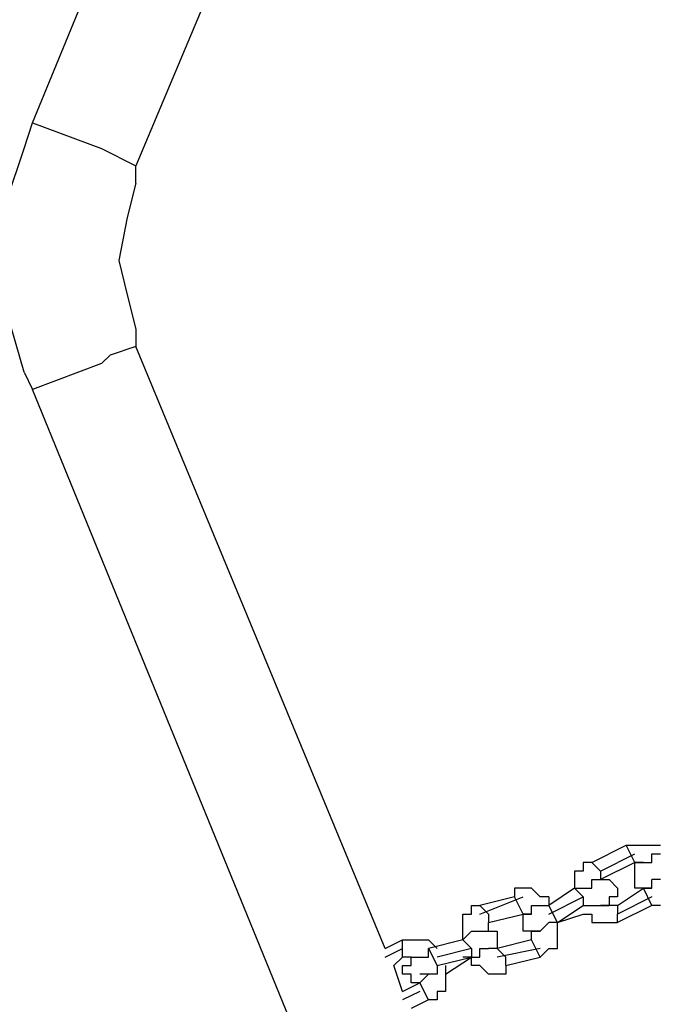
# Model space of a CAD drawing. Units: inches. Extents: x 241 to 337, y 158 to 282.
# Drawn here: x 271 to 273, y 270 to 273 of the extents above; entities that cross this region are included whole.
import ezdxf

# ---------------------------------------------------------------- set-up
doc = ezdxf.new("R2010")
doc.units = ezdxf.units.IN
doc.header["$MEASUREMENT"] = 0
doc.layers.add('Ebene 1', color=7, linetype='Continuous')

msp = doc.modelspace()

# ---------------------------------------------------------------- linework, layer by layer
at = {"layer": 'Ebene 1', "color": 179, "lineweight": 25, "true_color": 0x1a171b}
for points in [[(271.4692, 272.2471), (272.9692, 275.897)], [(272.4941, 273.8472), (271.7691, 272.1221)], [(271.4441, 272.1722), (271.4692, 272.2471)], [(271.4692, 272.2471), (271.6692, 272.1722)], [(271.3941, 272.0222), (271.4441, 272.1722)], [(271.6692, 272.1722), (271.7691, 272.1221)], [(271.7691, 272.0721), (271.7691, 272.1221)], [(271.7691, 272.0721), (271.7441, 271.972)], [(271.7441, 271.972), (271.7192, 271.8471)], [(271.7192, 271.8471), (271.7441, 271.7471)], [(271.7441, 271.7471), (271.7691, 271.6472)], [(271.4441, 271.5221), (271.3941, 271.6971)], [(271.7691, 271.6472), (271.7691, 271.597)], [(271.7691, 271.597), (271.6942, 271.5721)], [(271.7691, 271.597), (271.6942, 271.5721)], [(272.4941, 269.8471), (271.7691, 271.597)], [(271.6692, 271.5471), (271.6942, 271.5721)], [(271.6692, 271.5471), (271.6942, 271.5721)], [(271.6692, 271.5471), (271.4692, 271.4721)], [(271.6692, 271.5471), (271.4692, 271.4721)], [(271.6692, 271.5471), (271.6692, 271.5471)], [(271.6692, 271.5471), (271.6692, 271.5471)], [(271.4441, 271.5221), (271.4692, 271.4721)], [(272.9692, 267.7971), (271.4692, 271.4721)], [(273.0941, 270.097), (273.1942, 270.1472)], [(273.2192, 270.097), (273.1942, 270.1472)], [(273.1942, 270.1472), (273.1942, 270.1472)], [(273.1942, 270.1472), (273.2192, 270.1472)], [(273.2192, 270.1472), (273.2192, 270.1472)], [(273.2192, 270.1472), (273.2192, 270.1472)], [(273.2192, 270.1472), (273.2441, 270.1472)], [(273.2441, 270.1472), (273.2441, 270.1472)], [(273.2441, 270.1472), (273.2691, 270.1472)], [(273.2691, 270.1472), (273.2691, 270.1472)], [(273.2691, 270.1472), (273.2941, 270.1472)], [(273.1191, 270.0721), (273.2192, 270.122)], [(273.2691, 270.097), (273.2691, 270.122)], [(273.2691, 270.122), (273.2941, 270.122)], [(273.0941, 270.097), (273.0691, 270.097)], [(273.0691, 270.097), (273.0691, 270.0721)], [(273.1191, 270.0721), (273.0941, 270.097)], [(273.0941, 270.097), (273.0941, 270.097)], [(273.0941, 270.097), (273.0941, 270.097)], [(273.2192, 270.097), (273.1191, 270.0471)], [(273.2192, 270.097), (273.2192, 270.097)], [(273.2441, 270.097), (273.2192, 270.097)], [(273.2192, 270.097), (273.2192, 270.097)], [(273.2192, 270.097), (273.2192, 270.097)], [(273.2192, 270.097), (273.2192, 270.097)], [(273.2192, 270.0721), (273.2192, 270.097)], [(273.2192, 270.097), (273.2192, 270.097)], [(273.2192, 270.097), (273.2441, 270.097)], [(273.2441, 270.097), (273.2441, 270.097)], [(273.2441, 270.097), (273.2441, 270.097)], [(273.2441, 270.097), (273.2441, 270.097)], [(273.2441, 270.097), (273.2441, 270.097)], [(273.2441, 270.097), (273.2441, 270.097)], [(273.2441, 270.097), (273.2441, 270.097)], [(273.2441, 270.097), (273.2441, 270.097)], [(273.2441, 270.097), (273.2691, 270.097)], [(273.2691, 270.097), (273.2691, 270.097)], [(273.2691, 270.097), (273.2691, 270.097)], [(273.0691, 270.0721), (273.0441, 270.0721)], [(273.0441, 270.0721), (273.0441, 270.0471)], [(273.0691, 270.0721), (273.0691, 270.0721)], [(273.1191, 270.0721), (273.1191, 270.0471)], [(273.2192, 270.0471), (273.2192, 270.0721)], [(273.2192, 270.0721), (273.2192, 270.0721)], [(273.2192, 270.0721), (273.2192, 270.0721)], [(273.2192, 270.0721), (273.2192, 270.0721)], [(273.2192, 270.0721), (273.2192, 270.0721)], [(273.2192, 270.0721), (273.2192, 270.0721)], [(273.2192, 270.0721), (273.2192, 270.0721)], [(273.0441, 270.0471), (273.0441, 270.0471)], [(273.0441, 270.0471), (273.0441, 270.0221)], [(273.0941, 270.0221), (273.0941, 270.0471)], [(273.0941, 270.0471), (273.0941, 270.0471)], [(273.0941, 270.0471), (273.1191, 270.0471)], [(273.1191, 270.0471), (273.1191, 270.0471)], [(273.1191, 270.0471), (273.1191, 270.0471)], [(273.1191, 270.0471), (273.1191, 270.0471)], [(273.1191, 270.0471), (273.1191, 270.0471)], [(273.1191, 270.0471), (273.1191, 270.0471)], [(273.1191, 270.0471), (273.1191, 270.0471)], [(273.1191, 270.0471), (273.1191, 270.0471)], [(273.1191, 270.0471), (273.1191, 270.0471)], [(273.1191, 270.0471), (273.1191, 270.0471)], [(273.1191, 270.0471), (273.1191, 270.0471)], [(273.1191, 270.0471), (273.1191, 270.0471)], [(273.1191, 270.0471), (273.1191, 270.0471)], [(273.1191, 270.0471), (273.1191, 270.0471)], [(273.1191, 270.0471), (273.1191, 270.0471)], [(273.1191, 270.0471), (273.1191, 270.0471)], [(273.1191, 270.0471), (273.1191, 270.0471)], [(273.1191, 270.0471), (273.1191, 270.0471)], [(273.1191, 270.0471), (273.1442, 270.0471)], [(273.1442, 270.0471), (273.1442, 270.0471)], [(273.1442, 270.0471), (273.1442, 270.0471)], [(273.1442, 270.0471), (273.1442, 270.0471)], [(273.1442, 270.0471), (273.1442, 270.0471)], [(273.1442, 270.0471), (273.1442, 270.0471)], [(273.1442, 270.0471), (273.1442, 270.0471)], [(273.1442, 270.0471), (273.1442, 270.0471)], [(273.1442, 270.0471), (273.1692, 270.0221)], [(273.2192, 270.0221), (273.2192, 270.0471)], [(273.2192, 270.0471), (273.2192, 270.0471)], [(273.2192, 270.0471), (273.2192, 270.0471)], [(273.2192, 270.0471), (273.2192, 270.0471)], [(273.2192, 270.0471), (273.2192, 270.0471)], [(273.2192, 270.0471), (273.2192, 270.0471)], [(273.2691, 270.0221), (273.2691, 270.0471)], [(273.2691, 270.0471), (273.2691, 270.0471)], [(273.2691, 270.0471), (273.2691, 270.0471)], [(273.2941, 270.0471), (273.2691, 270.0471)], [(273.2691, 270.0471), (273.2691, 270.0471)], [(273.2691, 270.0471), (273.2691, 270.0471)], [(273.2691, 270.0471), (273.2691, 270.0471)], [(273.2691, 270.0471), (273.2691, 270.0471)], [(273.2691, 270.0471), (273.2691, 270.0471)], [(273.2691, 270.0471), (273.2691, 270.0471)], [(273.2691, 270.0471), (273.2691, 270.0471)], [(272.7692, 269.947), (272.8943, 269.9971)], [(272.8693, 269.9971), (272.7692, 269.9722)], [(272.8943, 270.0221), (272.8693, 270.0221)], [(272.8693, 270.0221), (272.8693, 269.9971)], [(272.8943, 269.947), (272.8693, 269.9971)], [(272.8693, 269.9971), (272.8693, 269.9971)], [(272.9193, 270.0221), (272.8943, 270.0221)], [(272.8943, 270.0221), (272.8943, 270.0221)], [(272.9441, 269.9971), (272.9193, 270.0221)], [(272.9193, 270.0221), (272.9193, 270.0221)], [(272.9193, 270.0221), (272.9193, 270.0221)], [(272.9692, 269.9971), (272.9441, 269.9971)], [(272.9441, 269.9971), (272.9441, 269.9971)], [(273.0441, 270.0221), (272.9692, 269.9722)], [(272.9692, 269.947), (273.0691, 269.9971)], [(272.9692, 269.9971), (272.9692, 269.9971)], [(272.9692, 269.9971), (272.9692, 269.9971)], [(272.9692, 269.9971), (272.9692, 269.9722)], [(273.0441, 270.0221), (273.0441, 270.0221)], [(273.0441, 270.0221), (273.0441, 270.0221)], [(273.0441, 270.0221), (273.0441, 270.0221)], [(273.0441, 270.0221), (273.0691, 269.9971)], [(273.0441, 270.0221), (273.0441, 270.0221)], [(273.0441, 270.0221), (273.0691, 270.0221)], [(273.0691, 270.0221), (273.0941, 270.0221)], [(273.0691, 269.9971), (273.0691, 269.9722)], [(273.0941, 270.0221), (273.0941, 270.0221)], [(273.0941, 270.0221), (273.0941, 270.0221)], [(273.1692, 269.9971), (273.1442, 269.9971)], [(273.1442, 269.9971), (273.1442, 269.9971)], [(273.1442, 269.9971), (273.1442, 269.9971)], [(273.1442, 269.9971), (273.1442, 269.9971)], [(273.1442, 269.9971), (273.1442, 269.9971)], [(273.1442, 269.9971), (273.1442, 269.9971)], [(273.1442, 269.9971), (273.1442, 269.9722)], [(273.1692, 269.9722), (273.2441, 270.0221)], [(273.1692, 270.0221), (273.1692, 270.0221)], [(273.1692, 270.0221), (273.1692, 270.0221)], [(273.1692, 270.0221), (273.1692, 270.0221)], [(273.1692, 270.0221), (273.1692, 270.0221)], [(273.1692, 270.0221), (273.1692, 270.0221)], [(273.1692, 270.0221), (273.1692, 269.9971)], [(273.2691, 269.9971), (273.1692, 269.947)], [(273.1692, 269.9971), (273.1692, 269.9971)], [(273.1692, 269.9971), (273.1692, 269.9971)], [(273.1692, 269.9971), (273.1692, 269.9971)], [(273.1692, 269.9971), (273.1692, 269.9971)], [(273.2441, 270.0221), (273.2192, 270.0221)], [(273.2691, 269.9722), (273.2441, 270.0221)], [(273.2441, 270.0221), (273.2441, 270.0221)], [(273.2441, 270.0221), (273.2441, 270.0221)], [(273.2441, 270.0221), (273.2691, 270.0221)], [(273.2691, 270.0221), (273.2441, 270.0221)], [(273.2441, 270.0221), (273.2441, 270.0221)], [(273.2441, 270.0221), (273.2441, 270.0221)], [(273.2441, 270.0221), (273.2441, 270.0221)], [(273.2441, 270.0221), (273.2441, 270.0221)], [(273.2441, 270.0221), (273.2441, 270.0221)], [(273.2441, 270.0221), (273.2441, 270.0221)], [(273.2691, 270.0221), (273.2691, 270.0221)], [(273.2691, 270.0221), (273.2691, 270.0221)], [(273.2691, 270.0221), (273.2691, 270.0221)], [(273.2691, 270.0221), (273.2691, 270.0221)], [(273.2691, 270.0221), (273.2691, 270.0221)], [(273.2691, 270.0221), (273.2691, 270.0221)], [(272.7442, 269.947), (272.7442, 269.9722)], [(272.7442, 269.9722), (272.7692, 269.9722)], [(272.7942, 269.947), (272.7692, 269.9722)], [(272.7692, 269.9722), (272.7692, 269.9722)], [(272.9193, 269.947), (272.9193, 269.9722)], [(272.9193, 269.9722), (272.9193, 269.9722)], [(272.9193, 269.9722), (272.9441, 269.9722)], [(272.9441, 269.9722), (272.9441, 269.9722)], [(272.9441, 269.9722), (272.9441, 269.9722)], [(272.9441, 269.9722), (272.9441, 269.9722)], [(272.9441, 269.9722), (272.9692, 269.9722)], [(272.9942, 269.9222), (272.9692, 269.9722)], [(272.9692, 269.9722), (272.9692, 269.9722)], [(272.9942, 269.9222), (273.0691, 269.9722)], [(273.0691, 269.9722), (273.0691, 269.9722)], [(273.0691, 269.9722), (273.0941, 269.9722)], [(273.0941, 269.9722), (273.0941, 269.9722)], [(273.0941, 269.9722), (273.0941, 269.9722)], [(273.0941, 269.9722), (273.1191, 269.9722)], [(273.1442, 269.9722), (273.1191, 269.9722)], [(273.1191, 269.9722), (273.1191, 269.9722)], [(273.1191, 269.9722), (273.1191, 269.9722)], [(273.1191, 269.9722), (273.1191, 269.9722)], [(273.1191, 269.9722), (273.1191, 269.9722)], [(273.1191, 269.9722), (273.1191, 269.9722)], [(273.1191, 269.9722), (273.1191, 269.9722)], [(273.1191, 269.9722), (273.1191, 269.9722)], [(273.1191, 269.9722), (273.1191, 269.9722)], [(273.1191, 269.9722), (273.1191, 269.9722)], [(273.1191, 269.9722), (273.1442, 269.9722)], [(273.1442, 269.9722), (273.1191, 269.9722)], [(273.1692, 269.9722), (273.1442, 269.9722)], [(273.1442, 269.9722), (273.1442, 269.9722)], [(273.1442, 269.9722), (273.1442, 269.9722)], [(273.1442, 269.9722), (273.1442, 269.9722)], [(273.1442, 269.9722), (273.1442, 269.9722)], [(273.1442, 269.9722), (273.1442, 269.9722)], [(273.1442, 269.9722), (273.1442, 269.9722)], [(273.1442, 269.9722), (273.1442, 269.9722)], [(273.1442, 269.9722), (273.1442, 269.9722)], [(273.1442, 269.9722), (273.1442, 269.9722)], [(273.1442, 269.9722), (273.1442, 269.9722)], [(273.1442, 269.9722), (273.1442, 269.9722)], [(273.1442, 269.9722), (273.1442, 269.9722)], [(273.1442, 269.9722), (273.1442, 269.9722)], [(273.1442, 269.9722), (273.1442, 269.9722)], [(273.1442, 269.9722), (273.1442, 269.9722)], [(273.1442, 269.9722), (273.1442, 269.9722)], [(273.1692, 269.9722), (273.1692, 269.947)], [(273.2691, 269.9722), (273.1692, 269.9222)], [(273.2691, 269.9722), (273.2691, 269.9722)], [(273.2941, 269.9722), (273.2691, 269.9722)], [(273.2691, 269.9722), (273.2691, 269.9722)], [(272.7193, 269.9222), (272.7193, 269.947)], [(272.7193, 269.947), (272.7442, 269.947)], [(272.7442, 269.947), (272.7442, 269.947)], [(272.7942, 269.947), (272.7942, 269.9222)], [(272.7942, 269.9222), (272.8943, 269.947)], [(272.8943, 269.947), (272.8943, 269.947)], [(272.9193, 269.947), (272.8943, 269.947)], [(272.8943, 269.947), (272.8943, 269.947)], [(272.8943, 269.947), (272.8943, 269.947)], [(272.8943, 269.947), (272.8943, 269.947)], [(272.8943, 269.947), (272.8943, 269.947)], [(272.8943, 269.947), (272.8943, 269.947)], [(272.8943, 269.9222), (272.8943, 269.947)], [(272.8943, 269.947), (272.8943, 269.947)], [(272.8943, 269.947), (272.8943, 269.947)], [(272.8943, 269.947), (272.8943, 269.947)], [(272.8943, 269.947), (272.8943, 269.947)], [(272.8943, 269.947), (272.8943, 269.947)], [(272.8943, 269.947), (272.8943, 269.947)], [(272.8943, 269.947), (272.8943, 269.947)], [(272.8943, 269.947), (272.9193, 269.947)], [(272.9193, 269.947), (272.9193, 269.947)], [(272.9193, 269.947), (272.9193, 269.947)], [(272.9942, 269.9222), (273.0691, 269.947)], [(273.0691, 269.947), (273.0691, 269.947)], [(273.0691, 269.947), (273.0691, 269.947)], [(273.0691, 269.947), (273.0941, 269.947)], [(273.0691, 269.947), (273.0691, 269.947)], [(273.0941, 269.947), (273.0941, 269.9222)], [(273.1692, 269.9222), (273.1692, 269.947)], [(272.7193, 269.897), (272.7193, 269.9222)], [(272.7193, 269.9222), (272.7193, 269.9222)], [(272.7942, 269.897), (272.7942, 269.9222)], [(272.7942, 269.9222), (272.7942, 269.9222)], [(272.7942, 269.9222), (272.7942, 269.9222)], [(272.7942, 269.9222), (272.7942, 269.9222)], [(272.8943, 269.897), (272.8943, 269.9222)], [(272.8943, 269.9222), (272.8943, 269.9222)], [(272.8943, 269.9222), (272.8943, 269.9222)], [(272.8943, 269.9222), (272.8943, 269.9222)], [(272.8943, 269.9222), (272.8943, 269.9222)], [(272.9692, 269.9222), (272.9441, 269.897)], [(272.9942, 269.9222), (272.9692, 269.9222)], [(272.9692, 269.9222), (272.9692, 269.9222)], [(272.9692, 269.9222), (272.9692, 269.9222)], [(272.9942, 269.897), (272.9942, 269.9222)], [(272.9942, 269.9222), (272.9942, 269.9222)], [(272.9942, 269.9222), (272.9942, 269.9222)], [(272.9942, 269.9222), (272.9942, 269.9222)], [(272.9942, 269.9222), (272.9942, 269.9222)], [(272.9942, 269.9222), (272.9942, 269.9222)], [(273.0941, 269.9222), (273.0941, 269.9222)], [(273.0941, 269.9222), (273.1191, 269.9222)], [(273.1191, 269.9222), (273.1191, 269.9222)], [(273.1191, 269.9222), (273.1442, 269.9222)], [(273.1442, 269.9222), (273.1442, 269.9222)], [(273.1442, 269.9222), (273.1692, 269.9222)], [(273.1692, 269.9222), (273.1692, 269.9222)], [(273.1692, 269.9222), (273.1692, 269.9222)], [(273.1692, 269.9222), (273.1692, 269.9222)], [(272.7193, 269.8721), (272.7193, 269.897)], [(272.7193, 269.897), (272.7193, 269.897)], [(272.7193, 269.8721), (272.7442, 269.897)], [(272.7442, 269.897), (272.7442, 269.897)], [(272.7442, 269.897), (272.7692, 269.897)], [(272.7692, 269.897), (272.7692, 269.897)], [(272.7692, 269.897), (272.7692, 269.897)], [(272.7692, 269.897), (272.7942, 269.897)], [(272.7692, 269.897), (272.7692, 269.897)], [(272.7692, 269.897), (272.7692, 269.897)], [(272.7692, 269.897), (272.7692, 269.897)], [(272.7692, 269.897), (272.7692, 269.897)], [(272.7692, 269.897), (272.7692, 269.897)], [(272.7692, 269.897), (272.7692, 269.897)], [(272.7692, 269.897), (272.7942, 269.897)], [(272.7942, 269.897), (272.7942, 269.897)], [(272.7942, 269.897), (272.7942, 269.897)], [(272.7942, 269.897), (272.7942, 269.897)], [(272.7942, 269.897), (272.7942, 269.897)], [(272.7942, 269.897), (272.7942, 269.897)], [(272.7942, 269.897), (272.7942, 269.897)], [(272.7942, 269.897), (272.7942, 269.897)], [(272.7942, 269.897), (272.7942, 269.897)], [(272.7942, 269.897), (272.7942, 269.897)], [(272.7942, 269.897), (272.7942, 269.897)], [(272.7942, 269.897), (272.7942, 269.897)], [(272.7942, 269.897), (272.8192, 269.897)], [(272.8192, 269.897), (272.8192, 269.897)], [(272.8192, 269.897), (272.8192, 269.897)], [(272.8192, 269.897), (272.8192, 269.897)], [(272.8192, 269.897), (272.8192, 269.897)], [(272.8192, 269.897), (272.8192, 269.897)], [(272.8192, 269.897), (272.8192, 269.8721)], [(272.9193, 269.897), (272.8943, 269.897)], [(272.8943, 269.897), (272.8943, 269.897)], [(272.8943, 269.897), (272.8943, 269.897)], [(272.8943, 269.897), (272.8943, 269.897)], [(272.8943, 269.897), (272.8943, 269.897)], [(272.8943, 269.897), (272.8943, 269.897)], [(272.9193, 269.8721), (272.9193, 269.897)], [(272.9193, 269.897), (272.9441, 269.897)], [(272.9441, 269.897), (272.9193, 269.897)], [(272.9193, 269.897), (272.9193, 269.897)], [(272.9193, 269.897), (272.9193, 269.897)], [(272.9193, 269.897), (272.9193, 269.897)], [(272.9193, 269.897), (272.9193, 269.897)], [(272.9193, 269.897), (272.9193, 269.897)], [(272.9193, 269.897), (272.9193, 269.897)], [(272.9193, 269.897), (272.9193, 269.897)], [(272.9441, 269.897), (272.9193, 269.897)], [(272.9193, 269.897), (272.9193, 269.897)], [(272.9441, 269.897), (272.9441, 269.897)], [(272.9441, 269.897), (272.9441, 269.897)], [(272.9441, 269.897), (272.9441, 269.897)], [(272.9441, 269.897), (272.9441, 269.897)], [(272.9441, 269.897), (272.9441, 269.897)], [(272.9441, 269.897), (272.9441, 269.897)], [(272.9441, 269.897), (272.9441, 269.897)], [(272.9441, 269.897), (272.9441, 269.897)], [(272.9441, 269.897), (272.9441, 269.897)], [(272.9441, 269.897), (272.9441, 269.897)], [(272.9441, 269.897), (272.9441, 269.897)], [(272.9942, 269.8721), (272.9942, 269.897)], [(272.9942, 269.897), (272.9942, 269.897)], [(272.4941, 269.8471), (272.5441, 269.8721)], [(272.5441, 269.8221), (272.5441, 269.8721)], [(272.5441, 269.8721), (272.5441, 269.8721)], [(272.5441, 269.8721), (272.5441, 269.8721)], [(272.5441, 269.8721), (272.5441, 269.8721)], [(272.5441, 269.8721), (272.5692, 269.8721)], [(272.5692, 269.8721), (272.5692, 269.8721)], [(272.5692, 269.8721), (272.5942, 269.8721)], [(272.5942, 269.8721), (272.5942, 269.8721)], [(272.5942, 269.8721), (272.6192, 269.8721)], [(272.7193, 269.8721), (272.6192, 269.8471)], [(272.6192, 269.8721), (272.6192, 269.8721)], [(272.6192, 269.8721), (272.6192, 269.8721)], [(272.6192, 269.8721), (272.6443, 269.8471)], [(272.7193, 269.8721), (272.7193, 269.8721)], [(272.7193, 269.8721), (272.7193, 269.8721)], [(272.7442, 269.8471), (272.7193, 269.8721)], [(272.7193, 269.8721), (272.7193, 269.8721)], [(272.9193, 269.8721), (272.8192, 269.8471)], [(272.8192, 269.8721), (272.8192, 269.8721)], [(272.8192, 269.8721), (272.8192, 269.8721)], [(272.8192, 269.8721), (272.8192, 269.8721)], [(272.8192, 269.8721), (272.8192, 269.8721)], [(272.8192, 269.8721), (272.8192, 269.8471)], [(272.9441, 269.8221), (272.9193, 269.8721)], [(272.9193, 269.8721), (272.9193, 269.8721)], [(272.9193, 269.8721), (272.9193, 269.8721)], [(272.9193, 269.8721), (272.9193, 269.8721)], [(272.9942, 269.8471), (272.9942, 269.8721)], [(272.9942, 269.8721), (272.9942, 269.8721)], [(272.4941, 269.8221), (272.5441, 269.8471)], [(272.5441, 269.8221), (272.5191, 269.7971)], [(272.5441, 269.8221), (272.5441, 269.8221)], [(272.5692, 269.8221), (272.5441, 269.8221)], [(272.5692, 269.7971), (272.5692, 269.8221)], [(272.5692, 269.8221), (272.5692, 269.8221)], [(272.5692, 269.8221), (272.5692, 269.8221)], [(272.5692, 269.8221), (272.5692, 269.8221)], [(272.5692, 269.8221), (272.5942, 269.8221)], [(272.5692, 269.8221), (272.5692, 269.8221)], [(272.5692, 269.8221), (272.5692, 269.8221)], [(272.5692, 269.8221), (272.5692, 269.8221)], [(272.5692, 269.8221), (272.5692, 269.8221)], [(272.5692, 269.8221), (272.5692, 269.8221)], [(272.5692, 269.8221), (272.5692, 269.8221)], [(272.5942, 269.8221), (272.5942, 269.8221)], [(272.5942, 269.8221), (272.5942, 269.8221)], [(272.5942, 269.8221), (272.5942, 269.8221)], [(272.5942, 269.8221), (272.6192, 269.8221)], [(272.6192, 269.8471), (272.6443, 269.7971)], [(272.6192, 269.8221), (272.6192, 269.8471)], [(272.6192, 269.8471), (272.6192, 269.8471)], [(272.6192, 269.8471), (272.6192, 269.8471)], [(272.6192, 269.8471), (272.6192, 269.8471)], [(272.7442, 269.8471), (272.6443, 269.8221)], [(272.6443, 269.8471), (272.6443, 269.8471)], [(272.6443, 269.8471), (272.6443, 269.8471)], [(272.6443, 269.7971), (272.7442, 269.8221)], [(272.6691, 269.7722), (272.7442, 269.8221)], [(272.7442, 269.8221), (272.7193, 269.8221)], [(272.7193, 269.8221), (272.7193, 269.8221)], [(272.7442, 269.8471), (272.7442, 269.8221)], [(272.7442, 269.7971), (272.7442, 269.8221)], [(272.7442, 269.8221), (272.7442, 269.8221)], [(272.7442, 269.8221), (272.7442, 269.8221)], [(272.7442, 269.8221), (272.7692, 269.8221)], [(272.7692, 269.8221), (272.7692, 269.8471)], [(272.7692, 269.8471), (272.7692, 269.8471)], [(272.7692, 269.8471), (272.7942, 269.8471)], [(272.7692, 269.8221), (272.7692, 269.8221)], [(272.8192, 269.8471), (272.7942, 269.8471)], [(272.7942, 269.8471), (272.7942, 269.8471)], [(272.7942, 269.8471), (272.7942, 269.8471)], [(272.7942, 269.8471), (272.7942, 269.8471)], [(272.7942, 269.8471), (272.7942, 269.8471)], [(272.8192, 269.8471), (272.7942, 269.8471)], [(272.7942, 269.8471), (272.7942, 269.8471)], [(272.7942, 269.8471), (272.7942, 269.8471)], [(272.7942, 269.8471), (272.7942, 269.8471)], [(272.7942, 269.8471), (272.7942, 269.8471)], [(272.7942, 269.8471), (272.7942, 269.8471)], [(272.7942, 269.8471), (272.7942, 269.8471)], [(272.7942, 269.8471), (272.7942, 269.8471)], [(272.7942, 269.8471), (272.7942, 269.8471)], [(272.7942, 269.8471), (272.7942, 269.8471)], [(272.7942, 269.8471), (272.7942, 269.8471)], [(272.7942, 269.8471), (272.7942, 269.8471)], [(272.7942, 269.8471), (272.7942, 269.8471)], [(272.9441, 269.8471), (272.8192, 269.8221)], [(272.8192, 269.8471), (272.8442, 269.8221)], [(272.8192, 269.8471), (272.8192, 269.8471)], [(272.8192, 269.8471), (272.8192, 269.8471)], [(272.8192, 269.8471), (272.8192, 269.8471)], [(272.8192, 269.8471), (272.8192, 269.8471)], [(272.8192, 269.8471), (272.8192, 269.8471)], [(272.8192, 269.8471), (272.8192, 269.8471)], [(272.8192, 269.8471), (272.8192, 269.8471)], [(272.8192, 269.8471), (272.8192, 269.8471)], [(272.8192, 269.8471), (272.8192, 269.8471)], [(272.8192, 269.8471), (272.8192, 269.8471)], [(272.8192, 269.8471), (272.8192, 269.8471)], [(272.8192, 269.8471), (272.8192, 269.8471)], [(272.8192, 269.8471), (272.8192, 269.8471)], [(272.8192, 269.8471), (272.8192, 269.8471)], [(272.8192, 269.8471), (272.8192, 269.8471)], [(272.8192, 269.8471), (272.8192, 269.8471)], [(272.8192, 269.8471), (272.8192, 269.8471)], [(272.8442, 269.7971), (272.8442, 269.8221)], [(272.8442, 269.7971), (272.9441, 269.8221)], [(272.9441, 269.8221), (272.9692, 269.8471)], [(272.9441, 269.8221), (272.9441, 269.8221)], [(272.9441, 269.8221), (272.9441, 269.8221)], [(272.9441, 269.8221), (272.9441, 269.8221)], [(272.9692, 269.8471), (272.9692, 269.8471)], [(272.9692, 269.8471), (272.9692, 269.8471)], [(272.9692, 269.8471), (272.9942, 269.8471)], [(272.5441, 269.722), (272.5191, 269.7971)], [(272.5441, 269.7722), (272.5441, 269.7971)], [(272.5441, 269.7971), (272.5441, 269.7971)], [(272.5441, 269.7971), (272.5441, 269.7971)], [(272.5441, 269.7971), (272.5441, 269.7971)], [(272.5441, 269.7971), (272.5692, 269.7971)], [(272.5692, 269.7971), (272.5692, 269.7971)], [(272.5692, 269.7971), (272.5692, 269.7971)], [(272.6443, 269.7971), (272.6443, 269.7971)], [(272.6443, 269.7971), (272.6443, 269.7722)], [(272.6691, 269.7971), (272.6691, 269.7722)], [(272.6691, 269.7971), (272.6691, 269.7971)], [(272.7692, 269.7971), (272.7442, 269.7971)], [(272.7442, 269.7971), (272.7442, 269.7971)], [(272.7942, 269.7722), (272.7692, 269.7971)], [(272.7692, 269.7971), (272.7692, 269.7971)], [(272.8442, 269.7971), (272.8442, 269.7971)], [(272.8442, 269.7971), (272.8442, 269.7722)], [(272.5692, 269.7722), (272.5441, 269.7722)], [(272.5441, 269.7722), (272.5441, 269.7722)], [(272.5441, 269.7722), (272.5441, 269.7722)], [(272.5441, 269.7722), (272.5441, 269.7722)], [(272.5441, 269.7722), (272.5441, 269.7722)], [(272.5441, 269.7722), (272.5441, 269.7722)], [(272.5692, 269.7472), (272.5692, 269.7722)], [(272.6192, 269.7722), (272.5942, 269.7722)], [(272.5942, 269.7722), (272.5942, 269.7722)], [(272.5942, 269.7722), (272.5942, 269.7722)], [(272.5942, 269.7722), (272.5942, 269.7722)], [(272.5942, 269.7722), (272.5942, 269.7722)], [(272.5942, 269.7722), (272.5942, 269.7722)], [(272.5942, 269.7472), (272.6192, 269.7722)], [(272.6443, 269.7722), (272.6192, 269.7722)], [(272.6192, 269.7722), (272.6192, 269.7722)], [(272.6192, 269.7722), (272.6192, 269.7722)], [(272.6192, 269.7722), (272.6192, 269.7722)], [(272.6192, 269.7722), (272.6192, 269.7722)], [(272.6443, 269.7722), (272.6443, 269.7722)], [(272.6443, 269.7722), (272.6443, 269.7722)], [(272.6691, 269.7722), (272.6691, 269.7722)], [(272.6691, 269.7722), (272.6691, 269.7722)], [(272.6691, 269.7722), (272.6691, 269.7472)], [(272.8192, 269.7722), (272.7942, 269.7722)], [(272.7942, 269.7722), (272.7942, 269.7722)], [(272.7942, 269.7722), (272.7942, 269.7722)], [(272.8442, 269.7722), (272.8192, 269.7722)], [(272.8192, 269.7722), (272.8192, 269.7722)], [(272.5441, 269.722), (272.5942, 269.7472)], [(272.5942, 269.7472), (272.5692, 269.7472)], [(272.5692, 269.7472), (272.5692, 269.7472)], [(272.5692, 269.7472), (272.5692, 269.7472)], [(272.5692, 269.7472), (272.5692, 269.7472)], [(272.5692, 269.7472), (272.5692, 269.7472)], [(272.5942, 269.7472), (272.5942, 269.7472)], [(272.5942, 269.7472), (272.5942, 269.7472)], [(272.5942, 269.7472), (272.5942, 269.7472)], [(272.5942, 269.7472), (272.5942, 269.7472)], [(272.5942, 269.7472), (272.5942, 269.7472)], [(272.5942, 269.7472), (272.5942, 269.7472)], [(272.6192, 269.6971), (272.5942, 269.7472)], [(272.5942, 269.7472), (272.5942, 269.7472)], [(272.5942, 269.7472), (272.5942, 269.7472)], [(272.5942, 269.7472), (272.5942, 269.7472)], [(272.5942, 269.7472), (272.5942, 269.7472)], [(272.5942, 269.7472), (272.5942, 269.7472)], [(272.5942, 269.7472), (272.5942, 269.7472)], [(272.5942, 269.7472), (272.5942, 269.7472)], [(272.6691, 269.7472), (272.6691, 269.7472)], [(272.6691, 269.7472), (272.6691, 269.722)], [(272.5942, 269.722), (272.5441, 269.6971)], [(272.6691, 269.722), (272.6443, 269.722)], [(272.6443, 269.722), (272.6443, 269.722)], [(272.6443, 269.722), (272.6443, 269.6971)], [(272.6192, 269.6971), (272.5692, 269.6721)], [(272.6192, 269.6971), (272.6192, 269.6971)], [(272.6443, 269.6971), (272.6192, 269.6971)], [(272.6192, 269.6971), (272.6192, 269.6971)], [(272.6192, 269.6971), (272.6192, 269.6971)], [(272.6192, 269.6971), (272.6192, 269.6971)]]:
    msp.add_lwpolyline(points, dxfattribs=at)

doc.saveas('drawing.dxf')
